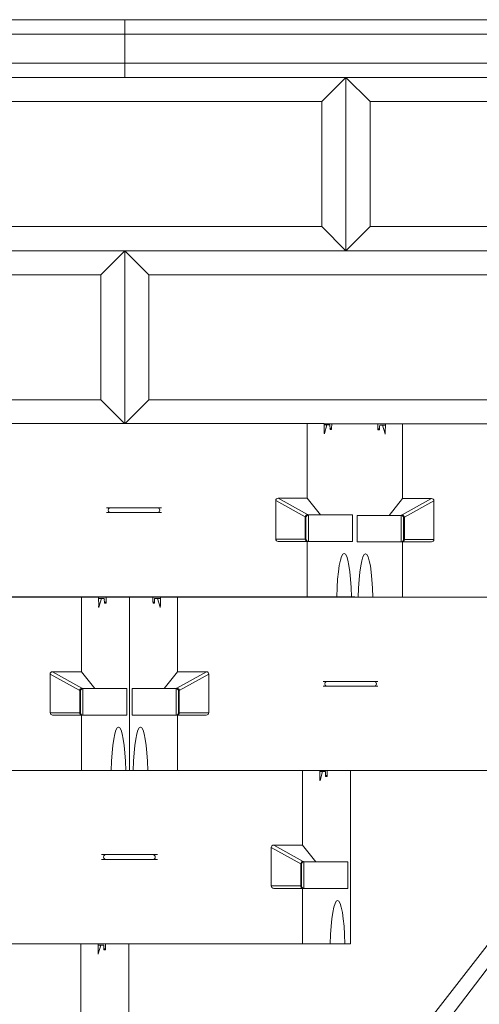
# Model space of a CAD drawing. Extents: x -592 to 1435, y -264 to 1493.
# Drawn here: x 127 to 174, y 1391 to 1493 of the extents above; entities that cross this region are included whole.
import ezdxf

# ---------------------------------------------------------------- set-up
doc = ezdxf.new("R2010")
doc.units = 0
doc.header["$MEASUREMENT"] = 0
doc.layers.add('Tangent Edges', color=1, linetype='Continuous', lineweight=0)
doc.layers.add('Visible Edges', color=3, linetype='Continuous', lineweight=0)

msp = doc.modelspace()

# ---------------------------------------------------------------- linework, layer by layer
at = {"layer": 'Tangent Edges'}
for p, q in [((137.62, 1493.28), (91.62, 1493.28)), ((137.62, 1493.28), (137.62, 1491.78)), ((137.62, 1491.78), (137.62, 1493.28)), ((183.62, 1493.28), (137.62, 1493.28)), ((137.62, 1488.78), (137.62, 1487.28)), ((158.12, 1484.78), (160.62, 1487.28)), ((160.62, 1469.28), (160.62, 1487.28)), ((163.12, 1484.78), (160.62, 1487.28)), ((160.62, 1487.28), (160.62, 1469.28)), ((160.62, 1469.28), (158.12, 1471.78)), ((160.62, 1469.28), (163.12, 1471.78)), ((137.62, 1469.28), (91.62, 1469.28)), ((114.62, 1469.28), (160.62, 1469.28)), ((135.12, 1466.78), (137.62, 1469.28)), ((137.62, 1451.32), (137.62, 1469.28)), ((183.62, 1469.28), (137.62, 1469.28)), ((140.12, 1466.78), (137.62, 1469.28)), ((137.62, 1469.28), (137.62, 1451.32)), ((160.62, 1469.28), (206.62, 1469.28)), ((137.59, 1451.32), (135.12, 1453.78)), ((137.66, 1451.32), (140.12, 1453.78)), ((158.36, 1450.38), (158.35, 1451.32)), ((158.35, 1451.28), (164.72, 1451.28)), ((158.96, 1450.81), (158.95, 1451.08)), ((159.11, 1450.69), (158.97, 1450.69)), ((159.14, 1451.28), (159.13, 1450.81)), ((163.94, 1450.77), (163.94, 1451.28)), ((164.1, 1450.66), (163.96, 1450.66)), ((164.12, 1451.04), (164.12, 1450.77)), ((164.72, 1451.28), (164.71, 1450.34)), ((135.72, 1442.57), (136.12, 1442.57)), ((136.12, 1442.57), (141.02, 1442.57)), ((141.02, 1442.57), (141.42, 1442.57)), ((135.72, 1442.07), (136.12, 1442.07)), ((141.02, 1442.07), (136.12, 1442.07)), ((141.02, 1442.07), (141.42, 1442.07)), ((156.46, 1439.32), (156.46, 1441.57)), ((166.62, 1441.53), (166.62, 1439.28)), ((134.89, 1433.28), (135.67, 1433.28)), ((134.9, 1432.34), (134.89, 1433.28)), ((135.67, 1433.28), (135.66, 1432.77)), ((140.54, 1432.77), (140.53, 1433.28)), ((140.53, 1433.28), (141.32, 1433.28)), ((141.32, 1433.28), (141.31, 1432.34)), ((135.49, 1432.77), (135.48, 1433.04)), ((135.65, 1432.66), (135.51, 1432.66)), ((140.7, 1432.66), (140.56, 1432.66)), ((140.72, 1433.04), (140.71, 1432.77)), ((158.25, 1424.53), (158.65, 1424.53)), ((158.25, 1424.03), (158.65, 1424.03)), ((158.65, 1424.53), (163.55, 1424.53)), ((163.55, 1424.03), (158.65, 1424.03)), ((163.55, 1424.53), (163.95, 1424.53)), ((163.55, 1424.03), (163.95, 1424.03)), ((132.99, 1421.28), (132.99, 1423.53)), ((143.21, 1423.53), (143.21, 1421.28)), ((157.9, 1414.34), (157.89, 1415.28)), ((158.49, 1414.77), (158.49, 1415.04)), ((158.67, 1415.28), (158.67, 1414.77)), ((161.1, 1415.28), (161.1, 1397.28)), ((158.65, 1414.66), (158.51, 1414.66)), ((135.2, 1406.53), (135.65, 1406.53)), ((135.2, 1406.03), (135.65, 1406.03)), ((135.65, 1406.53), (140.55, 1406.53)), ((140.55, 1406.03), (135.65, 1406.03)), ((140.55, 1406.53), (141, 1406.53)), ((140.55, 1406.03), (141, 1406.03)), ((155.99, 1403.28), (155.99, 1405.53)), ((134.83, 1397.26), (135.61, 1397.26)), ((134.84, 1396.32), (134.83, 1397.26)), ((135.43, 1396.75), (135.42, 1397.02)), ((135.59, 1396.64), (135.44, 1396.64)), ((135.61, 1397.26), (135.6, 1396.75)), ((137.68, 1397.28), (137.68, 1397.26))]:
    msp.add_line(p, q, dxfattribs=at)
for p, q in [((91.62, 1491.78), (137.62, 1491.78)), ((137.62, 1491.78), (183.62, 1491.78)), ((137.62, 1488.78), (91.62, 1488.78)), ((183.62, 1488.78), (137.62, 1488.78)), ((117.12, 1484.78), (158.12, 1484.78)), ((158.12, 1484.78), (158.12, 1471.78)), ((163.12, 1484.78), (204.12, 1484.78)), ((163.12, 1471.78), (163.12, 1484.78)), ((158.12, 1471.78), (117.12, 1471.78)), ((204.12, 1471.78), (163.12, 1471.78)), ((94.12, 1466.78), (135.12, 1466.78)), ((135.12, 1466.78), (135.12, 1453.78)), ((140.12, 1466.78), (181.12, 1466.78)), ((140.12, 1453.78), (140.12, 1466.78)), ((135.12, 1453.78), (94.12, 1453.78)), ((181.12, 1453.78), (140.12, 1453.78)), ((159.13, 1450.81), (158.96, 1450.81)), ((164.12, 1450.77), (163.94, 1450.77)), ((158.39, 1450.28), (158.37, 1450.28)), ((164.7, 1450.24), (164.69, 1450.24)), ((156.63, 1441.86), (153.57, 1443.57)), ((169.51, 1443.53), (166.45, 1441.82)), ((153.32, 1443.33), (156.39, 1441.62)), ((166.69, 1441.58), (169.76, 1443.29)), ((156.39, 1441.62), (156.39, 1439.32)), ((156.46, 1441.57), (156.44, 1441.57)), ((156.71, 1439.07), (156.71, 1441.82)), ((166.37, 1441.78), (166.37, 1439.03)), ((166.63, 1441.53), (166.62, 1441.53)), ((166.69, 1439.28), (166.69, 1441.58)), ((156.39, 1439.32), (153.32, 1439.32)), ((156.39, 1439.32), (156.46, 1439.32)), ((166.62, 1439.28), (166.69, 1439.28)), ((169.76, 1439.28), (166.69, 1439.28)), ((134.92, 1432.24), (134.91, 1432.24)), ((135.66, 1432.77), (135.49, 1432.77)), ((140.71, 1432.77), (140.54, 1432.77)), ((141.3, 1432.24), (141.28, 1432.24)), ((129.85, 1425.29), (132.92, 1423.58)), ((133.16, 1423.82), (130.1, 1425.53)), ((146.1, 1425.53), (143.04, 1423.82)), ((143.28, 1423.58), (146.35, 1425.29)), ((132.92, 1423.58), (132.92, 1421.28)), ((132.99, 1423.53), (132.97, 1423.53)), ((133.24, 1421.03), (133.24, 1423.78)), ((142.96, 1423.78), (142.96, 1421.03)), ((143.23, 1423.53), (143.21, 1423.53)), ((143.28, 1421.28), (143.28, 1423.58)), ((132.92, 1421.28), (129.85, 1421.28)), ((132.92, 1421.28), (132.99, 1421.28)), ((143.21, 1421.28), (143.28, 1421.28)), ((146.35, 1421.28), (143.28, 1421.28)), ((157.92, 1414.24), (157.91, 1414.24)), ((158.67, 1414.77), (158.49, 1414.77)), ((152.85, 1407.29), (155.92, 1405.58)), ((156.16, 1405.82), (153.1, 1407.53)), ((155.92, 1405.58), (155.92, 1403.28)), ((156.24, 1403.03), (156.24, 1405.78)), ((155.99, 1405.53), (155.98, 1405.53)), ((155.92, 1403.28), (152.85, 1403.28)), ((155.92, 1403.28), (155.99, 1403.28)), ((135.6, 1396.75), (135.43, 1396.75)), ((134.86, 1396.22), (134.85, 1396.22))]:
    msp.add_line(p, q, dxfattribs=at).dxf.unprotected_set("ltscale", 0)
for points in [[(156.44, 1441.57), (156.44, 1441.58), (156.44, 1441.6), (156.45, 1441.62), (156.45, 1441.63), (156.46, 1441.65), (156.46, 1441.66), (156.47, 1441.68), (156.48, 1441.69), (156.48, 1441.71), (156.49, 1441.72), (156.5, 1441.73), (156.51, 1441.74), (156.53, 1441.75), (156.54, 1441.76), (156.55, 1441.77), (156.56, 1441.78), (156.58, 1441.79), (156.59, 1441.8), (156.61, 1441.8), (156.62, 1441.81), (156.64, 1441.81), (156.65, 1441.82), (156.67, 1441.82), (156.69, 1441.82)], [(156.69, 1441.82), (156.69, 1441.82), (156.69, 1441.82), (156.69, 1441.82), (156.69, 1441.82), (156.69, 1441.82), (156.69, 1441.82), (156.69, 1441.82), (156.69, 1441.82), (156.69, 1441.82), (156.69, 1441.82), (156.69, 1441.82), (156.69, 1441.82), (156.69, 1441.82), (156.69, 1441.82), (156.69, 1441.82), (156.69, 1441.82), (156.69, 1441.82), (156.69, 1441.82), (156.69, 1441.82), (156.69, 1441.82), (156.69, 1441.82), (156.69, 1441.82), (156.69, 1441.82), (156.69, 1441.82)], [(166.39, 1441.78), (166.39, 1441.78), (166.39, 1441.78), (166.39, 1441.78), (166.39, 1441.78), (166.39, 1441.78), (166.39, 1441.78), (166.39, 1441.78), (166.39, 1441.78), (166.39, 1441.78), (166.39, 1441.78), (166.39, 1441.78), (166.39, 1441.78), (166.39, 1441.78), (166.39, 1441.78), (166.39, 1441.78), (166.39, 1441.78), (166.39, 1441.78), (166.39, 1441.78), (166.38, 1441.78), (166.38, 1441.78), (166.38, 1441.78), (166.38, 1441.78), (166.38, 1441.78), (166.38, 1441.78)], [(166.63, 1441.53), (166.63, 1441.55), (166.63, 1441.56), (166.63, 1441.58), (166.63, 1441.59), (166.62, 1441.61), (166.61, 1441.62), (166.61, 1441.64), (166.6, 1441.65), (166.59, 1441.67), (166.58, 1441.68), (166.57, 1441.69), (166.56, 1441.7), (166.55, 1441.72), (166.54, 1441.73), (166.52, 1441.74), (166.51, 1441.74), (166.5, 1441.75), (166.48, 1441.76), (166.47, 1441.77), (166.45, 1441.77), (166.44, 1441.77), (166.42, 1441.78), (166.41, 1441.78), (166.39, 1441.78)], [(132.97, 1423.53), (132.98, 1423.55), (132.98, 1423.56), (132.98, 1423.58), (132.98, 1423.59), (132.99, 1423.61), (132.99, 1423.62), (133, 1423.64), (133.01, 1423.65), (133.02, 1423.67), (133.03, 1423.68), (133.04, 1423.69), (133.05, 1423.7), (133.06, 1423.72), (133.07, 1423.73), (133.08, 1423.74), (133.1, 1423.74), (133.11, 1423.75), (133.13, 1423.76), (133.14, 1423.77), (133.16, 1423.77), (133.17, 1423.77), (133.19, 1423.78), (133.2, 1423.78), (133.22, 1423.78)], [(133.22, 1423.78), (133.22, 1423.78), (133.22, 1423.78), (133.22, 1423.78), (133.22, 1423.78), (133.22, 1423.78), (133.22, 1423.78), (133.22, 1423.78), (133.22, 1423.78), (133.22, 1423.78), (133.22, 1423.78), (133.22, 1423.78), (133.22, 1423.78), (133.22, 1423.78), (133.22, 1423.78), (133.22, 1423.78), (133.22, 1423.78), (133.22, 1423.78), (133.22, 1423.78), (133.22, 1423.78), (133.22, 1423.78), (133.22, 1423.78), (133.22, 1423.78), (133.22, 1423.78), (133.22, 1423.78)], [(143.23, 1423.53), (143.23, 1423.55), (143.23, 1423.56), (143.22, 1423.58), (143.22, 1423.59), (143.21, 1423.61), (143.21, 1423.62), (143.2, 1423.64), (143.19, 1423.65), (143.19, 1423.67), (143.18, 1423.68), (143.17, 1423.69), (143.16, 1423.7), (143.14, 1423.72), (143.13, 1423.73), (143.12, 1423.74), (143.11, 1423.74), (143.09, 1423.75), (143.08, 1423.76), (143.06, 1423.77), (143.05, 1423.77), (143.03, 1423.77), (143.02, 1423.78), (143, 1423.78), (142.98, 1423.78)], [(142.98, 1423.78), (142.98, 1423.78), (142.98, 1423.78), (142.98, 1423.78), (142.98, 1423.78), (142.98, 1423.78), (142.98, 1423.78), (142.98, 1423.78), (142.98, 1423.78), (142.98, 1423.78), (142.98, 1423.78), (142.98, 1423.78), (142.98, 1423.78), (142.98, 1423.78), (142.98, 1423.78), (142.98, 1423.78), (142.98, 1423.78), (142.98, 1423.78), (142.98, 1423.78), (142.98, 1423.78), (142.98, 1423.78), (142.98, 1423.78), (142.98, 1423.78), (142.98, 1423.78), (142.98, 1423.78)], [(155.98, 1405.53), (155.98, 1405.55), (155.98, 1405.56), (155.98, 1405.58), (155.98, 1405.59), (155.99, 1405.61), (155.99, 1405.62), (156, 1405.64), (156.01, 1405.65), (156.02, 1405.67), (156.03, 1405.68), (156.04, 1405.69), (156.05, 1405.7), (156.06, 1405.72), (156.07, 1405.73), (156.08, 1405.74), (156.1, 1405.74), (156.11, 1405.75), (156.13, 1405.76), (156.14, 1405.77), (156.16, 1405.77), (156.17, 1405.77), (156.19, 1405.78), (156.2, 1405.78), (156.22, 1405.78)], [(156.23, 1405.78), (156.23, 1405.78), (156.22, 1405.78), (156.22, 1405.78), (156.22, 1405.78), (156.22, 1405.78), (156.22, 1405.78), (156.22, 1405.78), (156.22, 1405.78), (156.22, 1405.78), (156.22, 1405.78), (156.22, 1405.78), (156.22, 1405.78), (156.22, 1405.78), (156.22, 1405.78), (156.22, 1405.78), (156.22, 1405.78), (156.22, 1405.78), (156.22, 1405.78), (156.22, 1405.78), (156.22, 1405.78), (156.22, 1405.78), (156.22, 1405.78), (156.22, 1405.78), (156.22, 1405.78)]]:
    msp.add_lwpolyline(points, dxfattribs=at)
for centre, start, end in [((156.71, 1441.57), 90, 180), ((166.37, 1441.53), 0, 90), ((156.71, 1439.32), 180, 270), ((166.37, 1439.28), 270, 0), ((133.24, 1423.53), 90, 180), ((142.96, 1423.53), 0, 90), ((133.24, 1421.28), 180, 270), ((142.96, 1421.28), 270, 0), ((156.24, 1405.53), 90, 180), ((156.24, 1403.28), 180, 270)]:
    msp.add_arc(centre, 0.25, start, end, dxfattribs=at)
for centre, major_axis, ratio, start_param, end_param in [((158.97, 1450.82), (0, 0.125), 0.138889, 1.658063, 3.141593), ((159.11, 1450.82), (0, -0.125), 0.138889, 0, 1.48353), ((163.96, 1450.78), (0, 0.125), 0.138889, 1.658063, 3.141593), ((164.1, 1450.78), (0, -0.125), 0.138889, 0, 1.48353), ((158.38, 1450.39), (0, -0.125), 0.138889, 4.799655, 6.746833), ((164.69, 1450.35), (0, 0.125), 0.138889, 2.677945, 4.625123), ((153.58, 1443.31), (-0.232, 0.129), 0.941074, 5.247225, 6.766373), ((169.5, 1443.28), (0.232, 0.129), 0.941074, 5.799997, 7.319146), ((153.58, 1439.32), (-0.262, 0), 0.954102, 0, 1.570796), ((169.5, 1439.28), (0.262, 0), 0.954102, 4.712389, 6.283185), ((134.91, 1432.35), (0, -0.125), 0.138889, 4.799655, 6.746833), ((135.51, 1432.78), (0, 0.125), 0.138889, 1.658063, 3.141593), ((135.65, 1432.78), (0, -0.125), 0.138889, 0, 1.48353), ((140.56, 1432.78), (0, 0.125), 0.138889, 1.658063, 3.141593), ((140.7, 1432.78), (0, -0.125), 0.138889, 0, 1.48353), ((141.29, 1432.35), (0, 0.125), 0.138889, 2.677945, 4.625123), ((130.11, 1425.28), (-0.232, 0.129), 0.941074, 5.247225, 6.766373), ((146.09, 1425.28), (0.232, 0.129), 0.941074, 5.799997, 7.319146), ((130.11, 1421.28), (-0.262, 0), 0.954102, 0, 1.570796), ((146.09, 1421.28), (0.262, 0), 0.954102, 4.712389, 6.283185), ((157.91, 1414.35), (0, -0.125), 0.138889, 4.799655, 6.746833), ((158.51, 1414.78), (0, 0.125), 0.138889, 1.658063, 3.141593), ((158.65, 1414.78), (0, -0.125), 0.138889, 0, 1.48353), ((153.11, 1407.28), (-0.232, 0.129), 0.941074, 5.247225, 6.766373), ((153.11, 1403.28), (-0.262, 0), 0.954102, 0, 1.570796), ((135.44, 1396.76), (0, 0.125), 0.138889, 1.658063, 3.141593), ((135.59, 1396.76), (0, -0.125), 0.138889, 0, 1.48353), ((134.85, 1396.33), (0, -0.125), 0.138889, 4.799655, 6.746833)]:
    msp.add_ellipse(centre, major_axis=major_axis, ratio=ratio, start_param=start_param, end_param=end_param, dxfattribs=at)
for centre, major_axis, ratio, start_param, end_param in [((136.12, 1442.32), (0, 0.25), 0.94654, 0, 3.141593), ((141.02, 1442.32), (0, 0.25), 0.94654, 3.141593, 6.283185), ((156.63, 1441.62), (-0.122, -0.218), 0.941074, 3.676429, 5.195577), ((154.96, 1441.52), (1.5, 0), 0.204167, 0.14427, 0.30415), ((154.96, 1441.77), (-1.75, 0), 0.175, 3.298222, 3.445742), ((154.96, 1441.77), (-1.75, 0), 0.175, 3.297969, 3.298222), ((168.12, 1441.73), (-1.75, 0), 0.175, 5.979036, 6.126556), ((168.12, 1441.73), (1.75, 0), 0.175, 2.984963, 2.985217), ((166.45, 1441.58), (-0.122, 0.218), 0.941074, 4.229201, 5.748349), ((168.12, 1441.49), (1.5, 0), 0.204167, 2.837443, 2.997323), ((156.63, 1439.32), (0, -0.25), 0.954102, 4.712389, 6.283185), ((166.45, 1439.28), (0, -0.25), 0.954102, 0, 1.570796), ((158.65, 1424.28), (0, 0.25), 0.94654, 0, 3.141593), ((163.55, 1424.28), (0, 0.25), 0.94654, 3.141593, 6.283185), ((133.16, 1423.58), (-0.122, -0.218), 0.941074, 3.676429, 5.195577), ((131.49, 1423.49), (1.5, 0), 0.204167, 0.14427, 0.30415), ((131.49, 1423.73), (-1.75, 0), 0.175, 3.298222, 3.445742), ((131.49, 1423.73), (-1.75, 0), 0.175, 3.297969, 3.298222), ((144.71, 1423.73), (-1.75, 0), 0.175, 5.979036, 6.126556), ((144.71, 1423.73), (1.75, 0), 0.175, 2.984963, 2.985217), ((143.04, 1423.58), (-0.122, 0.218), 0.941074, 4.229201, 5.748349), ((144.71, 1423.49), (1.5, 0), 0.204167, 2.837443, 2.997323), ((133.16, 1421.28), (0, -0.25), 0.954102, 4.712389, 6.283185), ((143.04, 1421.28), (0, -0.25), 0.954102, 0, 1.570796), ((135.65, 1406.28), (0, 0.25), 0.94654, 0, 3.141593), ((140.55, 1406.28), (0, 0.25), 0.94654, 3.141593, 6.283185), ((156.16, 1405.58), (-0.122, -0.218), 0.941074, 3.676429, 5.195577), ((154.49, 1405.49), (1.5, 0), 0.204167, 0.14427, 0.30415), ((154.49, 1405.73), (-1.75, 0), 0.175, 3.298222, 3.445742), ((154.49, 1405.73), (-1.75, 0), 0.175, 3.297969, 3.298222), ((156.16, 1403.28), (0, -0.25), 0.954102, 4.712389, 6.283185)]:
    msp.add_ellipse(centre, major_axis=major_axis, ratio=ratio, start_param=start_param, end_param=end_param, dxfattribs=at).dxf.unprotected_set("ltscale", 0)
at = {"layer": 'Visible Edges'}
for p, q in [((137.62, 1491.78), (137.62, 1488.78)), ((137.62, 1491.78), (137.62, 1488.78)), ((137.62, 1487.28), (137.62, 1488.78)), ((91.62, 1487.28), (137.62, 1487.28)), ((137.62, 1487.28), (183.62, 1487.28)), ((120.57, 1451.32), (156.57, 1451.32)), ((156.57, 1451.32), (158.35, 1451.32)), ((156.57, 1451.32), (156.57, 1443.57)), ((158.64, 1451.19), (158.35, 1451.19)), ((158.64, 1451.19), (158.39, 1450.28)), ((158.93, 1451.19), (158.64, 1451.19)), ((164.43, 1451.16), (164.14, 1451.16)), ((164.69, 1450.24), (164.43, 1451.16)), ((164.72, 1451.16), (164.43, 1451.16)), ((164.72, 1451.28), (166.51, 1451.28)), ((166.51, 1451.28), (166.51, 1443.53)), ((166.51, 1451.28), (202.51, 1451.28)), ((153.57, 1443.57), (156.57, 1443.57)), ((156.57, 1443.57), (157.96, 1441.82)), ((165.12, 1441.78), (166.51, 1443.53)), ((166.51, 1443.53), (169.51, 1443.53)), ((153.32, 1439.32), (153.32, 1443.33)), ((169.76, 1443.29), (169.76, 1439.28)), ((156.69, 1441.82), (157.96, 1441.82)), ((157.96, 1441.82), (161.29, 1441.82)), ((161.29, 1441.82), (161.29, 1439.07)), ((161.79, 1439.03), (161.79, 1441.78)), ((161.79, 1441.78), (165.12, 1441.78)), ((165.12, 1441.78), (166.38, 1441.78)), ((156.57, 1439.07), (153.58, 1439.07)), ((161.29, 1439.07), (156.57, 1439.07)), ((156.57, 1439.07), (156.57, 1433.32)), ((166.51, 1439.03), (161.79, 1439.03)), ((166.51, 1439.03), (166.51, 1433.28)), ((169.5, 1439.03), (166.51, 1439.03)), ((160.42, 1437.82), (160.4, 1437.82)), ((162.68, 1437.78), (162.65, 1437.78)), ((97.1, 1433.28), (133.1, 1433.28)), ((120.57, 1433.32), (156.57, 1433.32)), ((133.1, 1433.28), (134.89, 1433.28)), ((133.1, 1433.28), (133.1, 1425.53)), ((135.67, 1433.28), (138.1, 1433.28)), ((138.1, 1433.28), (140.53, 1433.28)), ((138.1, 1433.28), (138.1, 1415.28)), ((138.1, 1433.28), (138.1, 1415.28)), ((138.1, 1415.28), (138.1, 1433.28)), ((138.1, 1415.28), (138.1, 1433.28)), ((141.32, 1433.28), (143.1, 1433.28)), ((143.1, 1433.28), (143.1, 1425.53)), ((143.1, 1433.28), (166.3, 1433.28)), ((156.57, 1433.32), (159.66, 1433.32)), ((161.19, 1433.32), (159.66, 1433.32)), ((161.19, 1433.32), (161.54, 1433.32)), ((161.51, 1433.32), (161.51, 1433.28)), ((161.51, 1433.28), (161.51, 1433.32)), ((166.3, 1433.28), (166.51, 1433.28)), ((166.51, 1433.28), (202.51, 1433.28)), ((135.18, 1433.16), (134.89, 1433.16)), ((135.18, 1433.16), (134.92, 1432.24)), ((135.47, 1433.16), (135.18, 1433.16)), ((141.03, 1433.16), (140.73, 1433.16)), ((141.28, 1432.24), (141.03, 1433.16)), ((141.32, 1433.16), (141.03, 1433.16)), ((129.85, 1421.28), (129.85, 1425.29)), ((130.1, 1425.53), (133.1, 1425.53)), ((133.1, 1425.53), (134.49, 1423.78)), ((141.71, 1423.78), (143.1, 1425.53)), ((143.1, 1425.53), (146.1, 1425.53)), ((146.35, 1425.29), (146.35, 1421.28)), ((133.22, 1423.78), (134.49, 1423.78)), ((134.49, 1423.78), (137.82, 1423.78)), ((137.82, 1423.78), (137.82, 1421.03)), ((138.38, 1421.03), (138.38, 1423.78)), ((138.38, 1423.78), (141.71, 1423.78)), ((141.71, 1423.78), (142.98, 1423.78)), ((133.1, 1421.03), (130.11, 1421.03)), ((137.82, 1421.03), (133.1, 1421.03)), ((133.1, 1421.03), (133.1, 1415.28)), ((143.1, 1421.03), (138.38, 1421.03)), ((143.1, 1421.03), (143.1, 1415.28)), ((146.09, 1421.03), (143.1, 1421.03)), ((136.96, 1419.78), (136.93, 1419.78)), ((139.27, 1419.78), (139.25, 1419.78)), ((97.1, 1415.28), (133.1, 1415.28)), ((133.1, 1415.28), (133.31, 1415.28)), ((133.31, 1415.28), (142.89, 1415.28)), ((142.89, 1415.28), (143.1, 1415.28)), ((143.1, 1415.28), (184.1, 1415.28)), ((156.1, 1415.28), (156.1, 1407.53)), ((158.18, 1415.16), (157.89, 1415.16)), ((158.18, 1415.16), (157.92, 1414.24)), ((158.47, 1415.16), (158.18, 1415.16)), ((161.1, 1397.28), (161.1, 1415.28)), ((161.1, 1415.28), (161.1, 1397.28)), ((161.1, 1397.28), (161.1, 1415.28)), ((152.85, 1403.28), (152.85, 1407.29)), ((153.1, 1407.53), (156.1, 1407.53)), ((156.1, 1407.53), (157.49, 1405.78)), ((156.23, 1405.78), (157.49, 1405.78)), ((157.49, 1405.78), (160.82, 1405.78)), ((160.82, 1405.78), (160.82, 1403.03)), ((169.73, 1389.94), (180.77, 1404.16)), ((156.1, 1403.03), (153.11, 1403.03)), ((160.82, 1403.03), (156.1, 1403.03)), ((156.1, 1403.03), (156.1, 1397.28)), ((181.88, 1403.31), (170.97, 1389)), ((181.88, 1403.31), (170.97, 1389)), ((97.04, 1397.26), (133.04, 1397.26)), ((120.1, 1397.28), (161.1, 1397.28)), ((133.04, 1397.26), (134.83, 1397.26)), ((133.04, 1397.26), (133.04, 1389.51)), ((135.12, 1397.14), (134.83, 1397.14)), ((135.12, 1397.14), (134.86, 1396.22)), ((135.41, 1397.14), (135.12, 1397.14)), ((135.61, 1397.26), (137.86, 1397.26)), ((137.68, 1397.26), (137.68, 1397.28)), ((138.05, 1379.26), (138.05, 1397.26)), ((156.1, 1397.28), (156.31, 1397.28))]:
    msp.add_line(p, q, dxfattribs=at)
for centre, major_axis, start_param, end_param in [((158.93, 1451.07), (0, -0.125), 1.658063, 3.141593), ((164.14, 1451.03), (0, 0.125), 0, 1.48353), ((160.41, 1432.32), (0, 5.5), 6.266542, 7.671287), ((160.44, 1432.32), (0, 5.5), 4.895083, 6.299828), ((162.64, 1432.28), (0, -5.5), 3.12495, 4.529695), ((162.67, 1432.28), (0, -5.5), 1.753491, 3.158236), ((135.47, 1433.03), (0, -0.125), 1.658063, 3.141593), ((140.73, 1433.03), (0, 0.125), 0, 1.48353), ((136.94, 1414.28), (0, 5.5), 6.266542, 7.671287), ((136.97, 1414.28), (0, 5.5), 4.895083, 6.299828), ((139.23, 1414.28), (0, -5.5), 3.12495, 4.529695), ((139.26, 1414.28), (0, -5.5), 1.753491, 3.158236), ((158.47, 1415.03), (0, -0.125), 1.658063, 3.141593), ((159.74, 1396.28), (0, 5.5), 6.266542, 7.671287), ((159.76, 1396.28), (0, 5.5), 4.895083, 6.299828), ((135.41, 1397.01), (0, -0.125), 1.658063, 3.141593)]:
    msp.add_ellipse(centre, major_axis=major_axis, ratio=0.138889, start_param=start_param, end_param=end_param, dxfattribs=at)

doc.saveas('drawing.dxf')
